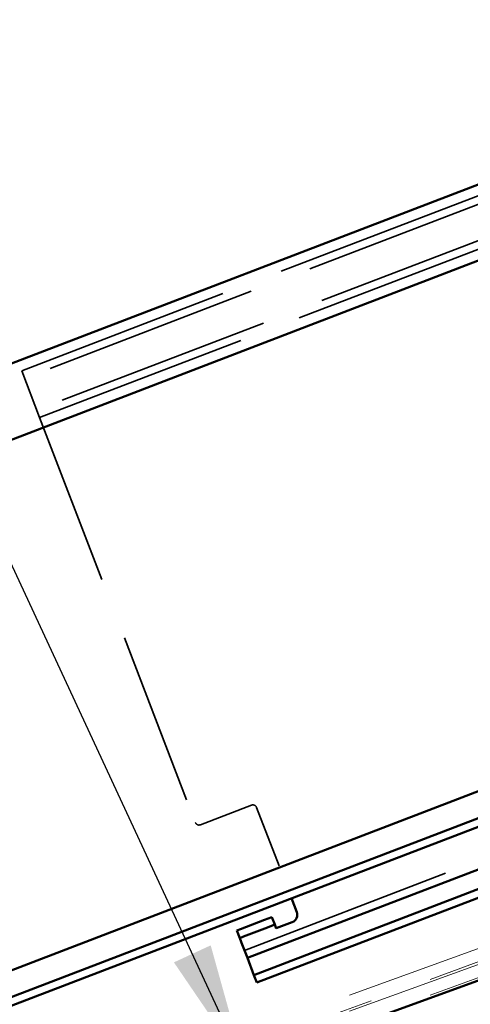
# Model space of a CAD drawing. Units: inches. Extents: x 0.6 to 33.4, y 0.6 to 21.4.
# Drawn here: x 14 to 14.7, y 14.8 to 16.3 of the extents above; entities that cross this region are included whole.
import ezdxf

# ---------------------------------------------------------------- set-up
doc = ezdxf.new("R2010")
doc.units = ezdxf.units.IN
doc.header["$LTSCALE"] = 2
doc.header["$MEASUREMENT"] = 0
doc.linetypes.add('DASHED', pattern=[0.2067, 0.1654, -0.0413])
doc.linetypes.add('DOUBLE_DASH_CHAIN', pattern=[1.2403, 0.6614, -0.0827, 0.1654, -0.0827, 0.1654, -0.0827])
for name, color, linetype, lineweight in [('Hatch (ANSI)', 7, 'Continuous', 18), ('Hidden (ANSI)', 7, 'DASHED', 35), ('Symbol (ANSI)', 7, 'Continuous', 25), ('Visible (ANSI)', 7, 'Continuous', 50)]:
    doc.layers.add(name, color=color, linetype=linetype, lineweight=lineweight)
doc.styles.add('Note Text (ANSI)', font='tahoma.ttf')
doc.dimstyles.new('Default (ANSI)$7', dxfattribs={"dimscale": 2, "dimtxt": 0.12, "dimasz": 0.098425, "dimexe": 0.125, "dimexo": 0.0625, "dimgap": 0.031496, "dimtad": 0, "dimtih": 1, "dimtoh": 1, "dimrnd": 1e-08, "dimzin": 4, "dimdsep": 46, "dimtxsty": 'Note Text (ANSI)', "dimcen": 0.09, "dimdle": 0.393701, "dimclrd": 256, "dimclre": 256, "dimclrt": 256, "dimadec": 0, "dimazin": 1, "dimtfac": 1, "dimtofl": 0, "dimtmove": 0, "dimatfit": 3, "dimfxl": 1, "dimtolj": 1, "dimtzin": 4, "dimlwd": -1, "dimlwe": -1, "dimarcsym": 0})

msp = doc.modelspace()

# ---------------------------------------------------------------- hatches: boundary and pattern name
at = {"layer": 'Hatch (ANSI)', "true_color": 0x804040}
h = msp.add_hatch(dxfattribs=at)
h.set_pattern_fill('INSUL', color=17, scale=0.8, angle=20, style=0)
h.paths.add_polyline_path([(9.892316, 12.815197), (17.519827, 15.591384), (17.519827, 15.804219), (9.823912, 13.003135)])

# ---------------------------------------------------------------- linework, layer by layer
at = {"layer": 'Hidden (ANSI)', "color": 96, "ltscale": 1.040155, "true_color": 0x008000}
for p, q in [((14.007245, 15.765991), (15.613003, 16.382384)), ((15.61759, 16.370434), (14.011832, 15.754041)), ((15.637085, 16.319647), (14.031327, 15.703254)), ((14.035914, 15.691305), (15.641673, 16.307697)), ((14.363033, 14.839132), (15.968791, 15.455525))]:
    msp.add_line(p, q, dxfattribs=at)
at = {"layer": 'Hidden (ANSI)', "color": 96, "ltscale": 0.119576, "true_color": 0x008000}
msp.add_line((14.007245, 15.765991), (14.035914, 15.691305), dxfattribs=at)
at = {"layer": 'Hidden (ANSI)', "color": 96, "ltscale": 0.839078, "true_color": 0x008000}
msp.add_line((14.035914, 15.691305), (14.284532, 15.043633), dxfattribs=at)
at = {"layer": 'Hidden (ANSI)', "color": 96, "ltscale": 0.08323, "true_color": 0x008000}
msp.add_line((14.292607, 15.040038), (14.374295, 15.071395), dxfattribs=at)
at = {"layer": 'Hidden (ANSI)', "color": 96, "ltscale": 0.148038, "true_color": 0x008000}
msp.add_line((14.38237, 15.0678), (14.438114, 14.922582), dxfattribs=at)
at = {"layer": 'Hidden (ANSI)', "color": 96, "ltscale": 0.00925, "true_color": 0x008000}
for centre, start, end in [((14.376535, 15.06556), 21, 111), ((14.290367, 15.045873), 201, 291)]:
    msp.add_arc(centre, 0.00625, start, end, dxfattribs=at)
at = {"layer": 'Visible (ANSI)', "color": 5, "true_color": 0x0000ff}
for p, q in [((17.519827, 17.13234), (11.760631, 14.921592)), ((17.519827, 17.010658), (11.801342, 14.815537)), ((17.519827, 16.162097), (12.085241, 14.075955)), ((12.099576, 14.038612), (17.519827, 16.119251)), ((17.519827, 16.105541), (12.104163, 14.026662))]:
    msp.add_line(p, q, dxfattribs=at)
at = {"layer": 'Visible (ANSI)', "color": 11, "linetype": 'DOUBLE_DASH_CHAIN', "lineweight": 18, "ltscale": 0.254236, "true_color": 0xff8040}
for p, q in [((9.815704, 13.051228), (17.519827, 15.8553)), ((9.815704, 13.025688), (17.519827, 15.82976))]:
    msp.add_line(p, q, dxfattribs=at)
at = {"layer": 'Visible (ANSI)', "color": 11, "linetype": 'DOUBLE_DASH_CHAIN', "lineweight": 18, "ltscale": 0.25401, "true_color": 0xff8040}
for p, q in [((17.519827, 15.834016), (9.822544, 13.032435)), ((17.519827, 15.808476), (9.822544, 13.006894))]:
    msp.add_line(p, q, dxfattribs=at)
at = {"layer": 'Visible (ANSI)', "color": 17, "true_color": 0x804040}
msp.add_line((17.519827, 15.804219), (9.823912, 13.003135), dxfattribs=at)
at = {"layer": 'Visible (ANSI)', "color": 96, "true_color": 0x008000}
for p, q in [((15.036964, 15.08412), (14.36762, 14.827183)), ((14.378227, 14.799549), (14.758161, 14.945392)), ((14.382814, 14.787599), (14.762748, 14.933442)), ((14.438114, 14.922582), (14.446607, 14.900456)), ((14.356683, 14.873114), (14.395193, 14.887897)), ((14.406863, 14.892376), (14.395193, 14.887897)), ((14.39978, 14.875947), (14.41145, 14.880426)), ((14.406863, 14.892376), (14.41145, 14.880426)), ((14.413744, 14.874451), (14.41145, 14.880426)), ((14.439417, 14.884307), (14.413818, 14.87448)), ((14.356683, 14.873114), (14.350848, 14.870874)), ((14.355435, 14.858924), (14.350848, 14.870874)), ((14.39978, 14.875947), (14.36127, 14.861164)), ((14.413772, 14.874377), (14.413744, 14.874451)), ((14.413847, 14.874405), (14.413772, 14.874377)), ((14.413818, 14.87448), (14.413847, 14.874405)), ((14.355435, 14.858924), (14.36127, 14.861164)), ((14.355435, 14.858924), (14.357729, 14.852949)), ((14.357729, 14.852949), (14.358445, 14.851082)), ((14.36762, 14.827183), (14.358445, 14.851082)), ((14.36762, 14.827183), (14.378227, 14.799549)), ((14.378227, 14.799549), (14.382814, 14.787599))]:
    msp.add_line(p, q, dxfattribs=at)
msp.add_arc((14.434937, 14.895976), 0.0125, 291, 21, dxfattribs=at)

# ---------------------------------------------------------------- leaders
at = {"layer": 'Symbol (ANSI)', "annotation_type": 0, "has_hookline": 1, "hookline_direction": 1}
for points, text_width in [([(17.210168, 15.742593), (15.478705, 18.839984), (15.281855, 18.839984)], 1.565722), ([(15.930114, 15.251152), (14.23854, 18.29015), (14.041689, 18.29015)], 1.865279), ([(14.362554, 14.655066), (13.101334, 17.374083), (12.904483, 17.374083)], 2.662404)]:
    msp.add_leader(points, dimstyle='Default (ANSI)$7', override={"dimtad": 0}, dxfattribs=dict(at, text_width=text_width))

doc.saveas('drawing.dxf')
